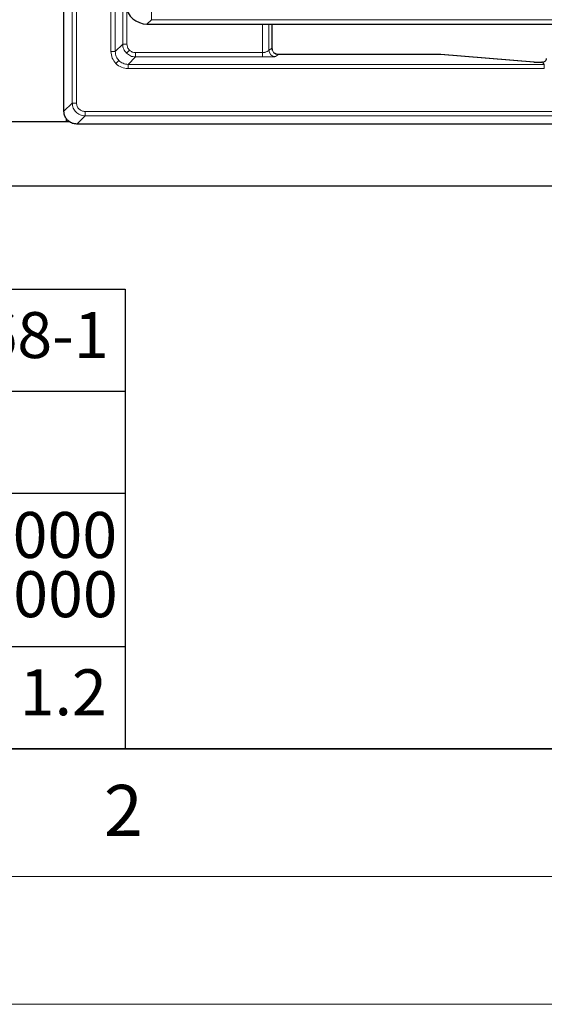
# Model space of a CAD drawing. Units: millimetres. Extents: x 0 to 420, y 0 to 297.
# Drawn here: x 86 to 106, y 0 to 39 of the extents above; entities that cross this region are included whole.
import ezdxf

# ---------------------------------------------------------------- set-up
doc = ezdxf.new("R2010")
doc.units = ezdxf.units.MM
doc.styles.add('SLDTEXTSTYLE0', font='TXT', dxfattribs={"width": 0.605})
doc.styles.add('SLDTEXTSTYLE4', font='TXT', dxfattribs={"width": 0.575})

# ---------------------------------------------------------------- blocks, each defined once
blk = doc.blocks.new('SW_NOTE_0')
at = {"color": 0, "linetype": 'Continuous', "lineweight": 18, "insert": (0, 2.32), "char_height": 1.8, "attachment_point": 1, "style": 'SLDTEXTSTYLE0'}
blk.add_mtext('Allgemeintoleranzen für Längenmasse            DIN  ISO 2768-1', dxfattribs=at)
blk = doc.blocks.new('SW_NOTE_0_16')
at = {"color": 0, "linetype": 'Continuous', "lineweight": 18, "char_height": 1.8, "attachment_point": 3}
for s, insert, style in [('>  1000', (8.213, 2.32), 'SLDTEXTSTYLE4'), ('... 2000', (8.235, 0), 'SLDTEXTSTYLE0')]:
    blk.add_mtext(s, dxfattribs=dict(at, insert=insert, style=style))
blk = doc.blocks.new('SW_NOTE_0_17')
at = {"color": 0, "linetype": 'Continuous', "lineweight": 18, "insert": (0, 2.32), "char_height": 1.8, "attachment_point": 1, "style": 'SLDTEXTSTYLE0'}
blk.add_mtext('± 1.2', dxfattribs=at)
blk = doc.blocks.new('Allg-Toleranz-mittel')
at = {"color": 7}
for p, q in [((0, 18), (70, 18)), ((70, 18), (70, 0)), ((0, 14), (70, 14)), ((70, 10), (12, 10)), ((70, 4), (0, 4)), ((70, 0), (0, 0))]:
    blk.add_line(p, q, dxfattribs=at)
at = {"color": 7, "linetype": 'Continuous', "lineweight": 18}
for name, p in [('SW_NOTE_0', (1.372, 14.782)), ('SW_NOTE_0_16', (61.48, 6.955)), ('SW_NOTE_0_17', (62.874, 0.796))]:
    blk.add_blockref(name, p, dxfattribs=at)

msp = doc.modelspace()

# ---------------------------------------------------------------- linework, layer by layer
at = {"color": 7, "linetype": 'Continuous', "lineweight": 25}
for p, q in [((87.613, 34.9618), (87.613, 103.2958)), ((90.8595, 38.3789), (90.9616, 38.3789)), ((90.9616, 38.3789), (91.6364, 38.3789)), ((91.6364, 38.3789), (96.538, 38.3789)), ((95.7605, 37.406), (95.7605, 38.3789)), ((96.538, 38.3789), (97.0886, 38.3789)), ((97.0886, 38.3789), (110.7464, 38.3789)), ((95.7688, 37.3423), (95.7606, 37.3963)), ((102.3369, 37.1853), (95.9988, 37.1853)), ((96.0021, 37.1853), (96.0013, 37.1852)), ((102.3502, 37.1848), (102.3369, 37.1852)), ((106.0129, 36.892), (102.3619, 37.1838)), ((106.0129, 36.892), (105.9996, 36.8924)), ((106.329, 36.8856), (106.3051, 36.8856)), ((106.329, 36.8855), (106.329, 36.8856)), ((87.7002, 34.5453), (83.2529, 34.5453)), ((87.7002, 34.6844), (87.7002, 34.5453)), ((87.8483, 34.5453), (87.7002, 34.5453)), ((88.1123, 34.4624), (88.1127, 34.4624)), ((178.446, 34.4624), (88.1127, 34.4624)), ((84.148, 32.0453), (182.4107, 32.0453))]:
    msp.add_line(p, q, dxfattribs=at)
at = {"color": 8, "linetype": 'Continuous', "lineweight": 18}
for p, q in [((87.9381, 35.2869), (87.9381, 102.9707)), ((88.1046, 35.2869), (88.1046, 102.9707)), ((89.4517, 100.9568), (89.4517, 37.3008)), ((89.6183, 37.3008), (89.6183, 100.9568)), ((89.9097, 100.6654), (89.9097, 37.5922)), ((90.0763, 38.9852), (90.0763, 37.5922)), ((91.0304, 38.9648), (91.0304, 38.5497)), ((91.0304, 38.5497), (90.8595, 38.3789)), ((131.2793, 38.5497), (91.0304, 38.5497)), ((95.3835, 38.3789), (95.3835, 37.2591)), ((95.6331, 38.3789), (95.6331, 37.3561)), ((89.6183, 37.3008), (89.9097, 37.5922)), ((89.9097, 37.5922), (90.0763, 37.5922)), ((95.6331, 37.3561), (95.7517, 37.4351)), ((89.6183, 37.3008), (89.4517, 37.3008)), ((90.0561, 37.2389), (90.1738, 37.3566)), ((90.118, 36.8011), (90.4094, 37.0925)), ((90.4094, 37.0925), (90.4094, 37.2591)), ((90.4094, 37.2591), (95.3835, 37.2591)), ((90.4094, 37.0925), (95.3835, 37.0925)), ((95.3835, 37.0925), (95.3835, 37.2591)), ((95.8828, 37.1062), (96.0013, 37.1852)), ((96.0013, 37.1852), (102.3369, 37.1852)), ((102.3369, 37.1852), (102.3369, 37.1853)), ((102.3369, 37.1852), (105.9996, 36.8924)), ((89.7645, 36.9473), (89.6468, 36.8296)), ((106.4036, 36.8011), (90.118, 36.8011)), ((90.118, 36.8011), (90.118, 36.6345)), ((90.118, 36.6345), (106.4036, 36.6345)), ((106.3051, 36.8855), (106.3051, 36.8856)), ((106.3051, 36.8855), (106.329, 36.8855)), ((106.329, 36.8855), (106.4036, 36.8011)), ((106.4036, 36.8011), (106.4036, 36.6345)), ((87.613, 34.9618), (87.9381, 35.2869)), ((87.9381, 35.2869), (88.1046, 35.2869)), ((88.1123, 34.4624), (88.4375, 34.7875)), ((178.1212, 34.954), (88.4375, 34.954)), ((88.4375, 34.7875), (88.4375, 34.954)), ((88.4375, 34.7875), (178.1212, 34.7875))]:
    msp.add_line(p, q, dxfattribs=at)
at = {"color": 7, "linetype": 'Continuous', "lineweight": 35}
msp.add_line((20, 10), (415, 10), dxfattribs=at)
at = {"color": 7, "linetype": 'Continuous', "lineweight": 18}
for p, q in [((15, 5), (415, 5)), ((0, 0), (420, 0))]:
    msp.add_line(p, q, dxfattribs=at)
at = {"color": 8, "linetype": 'Continuous', "lineweight": 18}
for centre in [(96.0019, 37.4355), (95.8834, 37.3565)]:
    msp.add_arc(centre, 0.2503, 180.10065, 269.85569, dxfattribs=at)
at = {"color": 7, "linetype": 'Continuous', "lineweight": 25}
msp.add_arc((102.3369, 37.0186), 0.1667, 85.43008, 90, dxfattribs=at)
msp.add_ellipse((90.8659, 39.2154), major_axis=(0.5937, 0.5937), ratio=0.9924325, start_param=2.4830454, end_param=3.9231927, dxfattribs=at)
at = {"color": 8, "linetype": 'Continuous', "lineweight": 18}
for points, knots in [([(89.9097, 37.5922), (89.9118, 37.5582), (89.916, 37.4911), (89.9552, 37.3647), (90.0161, 37.2888), (90.0561, 37.2389)], [0, 0, 0, 0, 0.2608295, 0.5148048, 1, 1, 1, 1]), ([(90.0763, 37.5922), (90.0808, 37.5481), (90.0899, 37.4598), (90.1459, 37.391), (90.1738, 37.3566)], [0, 0, 0, 0, 0.5000824, 1, 1, 1, 1]), ([(95.7517, 37.4351), (95.7532, 37.4346), (95.7562, 37.4337), (95.759, 37.4152), (95.7605, 37.406)], [0, 0, 0, 0, 0.5000238, 1, 1, 1, 1]), ([(89.4517, 37.3008), (89.4608, 37.2125), (89.479, 37.0361), (89.5909, 36.8984), (89.6468, 36.8296)], [0, 0, 0, 0, 0.5000824, 1, 1, 1, 1]), ([(89.7645, 36.9473), (89.7245, 36.9972), (89.6636, 37.0732), (89.6245, 37.1997), (89.6204, 37.2668), (89.6183, 37.3008)], [0, 0, 0, 0, 0.48508691, 0.73907764, 1, 1, 1, 1]), ([(90.0561, 37.2389), (90.106, 37.1989), (90.182, 37.1379), (90.3084, 37.0988), (90.3754, 37.0946), (90.4094, 37.0925)], [0, 0, 0, 0, 0.48519521, 0.73917052, 1, 1, 1, 1]), ([(90.1738, 37.3566), (90.2082, 37.3286), (90.2771, 37.2727), (90.3653, 37.2636), (90.4094, 37.2591)], [0, 0, 0, 0, 0.4999176, 1, 1, 1, 1]), ([(95.3835, 37.2591), (95.4018, 37.2597), (95.4386, 37.2611), (95.5026, 37.2745), (95.5566, 37.2992), (95.5918, 37.3225), (95.6125, 37.3393), (95.6277, 37.3508), (95.6313, 37.3543), (95.6331, 37.3561)], [0, 0, 0, 0, 0.13928736, 0.27997517, 0.52082187, 0.66748747, 0.74671723, 0.87331232, 1, 1, 1, 1]), ([(95.3835, 37.0925), (95.445, 37.0927), (95.5606, 37.093), (95.7156, 37.0956), (95.8151, 37.099), (95.8704, 37.1027), (95.8784, 37.105), (95.8828, 37.1062)], [0, 0, 0, 0, 0.2630312, 0.4945118, 0.7220232, 0.8482017, 1, 1, 1, 1]), ([(89.6468, 36.8296), (89.7156, 36.7737), (89.8533, 36.6618), (90.0297, 36.6436), (90.118, 36.6345)], [0, 0, 0, 0, 0.49991765, 1, 1, 1, 1]), ([(90.118, 36.8011), (90.084, 36.8032), (90.0169, 36.8073), (89.8904, 36.8464), (89.8144, 36.9073), (89.7645, 36.9473)], [0, 0, 0, 0, 0.2609224, 0.5149131, 1, 1, 1, 1]), ([(87.9381, 35.2869), (87.9401, 35.2529), (87.9442, 35.1857), (87.9847, 35.0608), (88.0755, 34.925), (88.2114, 34.8342), (88.3363, 34.7936), (88.4035, 34.7896), (88.4375, 34.7875)], [0, 0, 0, 0, 0.1304296, 0.2574192, 0.5000001, 0.7426019, 0.8695863, 1, 1, 1, 1]), ([(88.4375, 34.954), (88.3938, 34.959), (88.3066, 34.969), (88.1965, 35.0459), (88.1195, 35.156), (88.1096, 35.2433), (88.1046, 35.2869)], [0, 0, 0, 0, 0.2500841, 0.5, 0.7499159, 1, 1, 1, 1])]:
    msp.add_open_spline(points, degree=3, knots=knots, dxfattribs=at)
at = {"color": 7, "linetype": 'Continuous', "lineweight": 25}
for points, knots in [([(95.7605, 37.406), (95.7605, 37.4043), (95.7605, 37.4009), (95.7605, 37.3978), (95.7606, 37.3963)], [0, 0, 0, 0, 0.5094639, 1, 1, 1, 1]), ([(96.0029, 37.1852), (95.9844, 37.1863), (95.948, 37.1885), (95.8977, 37.2063), (95.8562, 37.2298), (95.8356, 37.2492), (95.8266, 37.2576)], [0, 0, 0, 0, 0.2770641, 0.547505, 0.8033424, 1, 1, 1, 1]), ([(106.329, 36.8855), (106.3496, 36.8877), (106.3898, 36.892), (106.4415, 36.9249), (106.4804, 36.9721), (106.4896, 37.0115), (106.4943, 37.0317)], [0, 0, 0, 0, 0.2558111, 0.5, 0.7441712, 1, 1, 1, 1]), ([(105.9996, 36.8924), (106.015, 36.8915), (106.0459, 36.8895), (106.1202, 36.8872), (106.2085, 36.8858), (106.2729, 36.8856), (106.3051, 36.8855)], [0, 0, 0, 0, 0.2501084, 0.5000733, 0.7499982, 1, 1, 1, 1]), ([(88.1123, 34.4624), (88.0561, 34.4679), (87.9437, 34.479), (87.7939, 34.5653), (87.6811, 34.6921), (87.6214, 34.8324), (87.6154, 34.9251), (87.613, 34.9618)], [0, 0, 0, 0, 0.2149629, 0.4299381, 0.6446236, 0.8591183, 1, 1, 1, 1])]:
    msp.add_open_spline(points, degree=3, knots=knots, dxfattribs=at)

# ---------------------------------------------------------------- block references
at = {"color": 7, "linetype": 'Continuous'}
msp.add_blockref('Allg-Toleranz-mittel', (20, 10), dxfattribs=at)

# ---------------------------------------------------------------- texts
at = {"color": 7, "linetype": 'Continuous', "lineweight": 18, "insert": (89.9334, 8.5904), "char_height": 2, "attachment_point": 2, "style": 'SLDTEXTSTYLE0'}
msp.add_mtext('2', dxfattribs=at)

doc.saveas('drawing.dxf')
